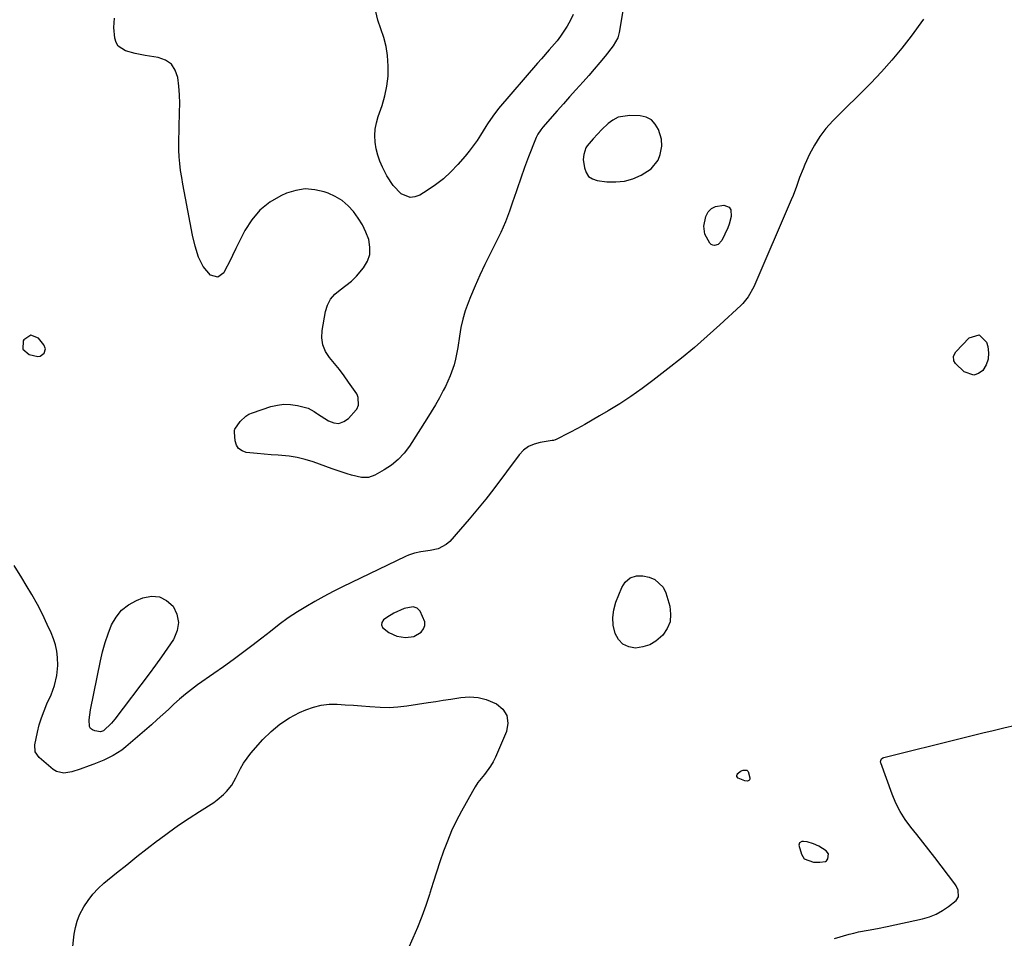
# Model space of a CAD drawing. Units: inches. Extents: x 1894636 to 1899801, y 385078 to 390389.
# Drawn here: x 1896251 to 1896663, y 387289 to 387672 of the extents above; entities that cross this region are included whole.
import ezdxf

# ---------------------------------------------------------------- set-up
doc = ezdxf.new("R2010")
doc.units = ezdxf.units.IN
doc.header["$MEASUREMENT"] = 0
doc.layers.add('1', color=7, linetype='Continuous')
doc.layers.add('7', color=7, linetype='Continuous')

msp = doc.modelspace()

# ---------------------------------------------------------------- linework, layer by layer
at = {"layer": '1', "color": 18}
for points in [[(1896501.31, 387631.65, 1632), (1896499.14, 387630.51, 1632), (1896497.11, 387628.99, 1632), (1896494.57, 387626.54, 1632), (1896492.72, 387624.65, 1632), (1896490.95, 387622.67, 1632), (1896488.35, 387619.69, 1632), (1896487.83, 387618.84, 1632), (1896486.97, 387616.08, 1632), (1896486.79, 387614.09, 1632), (1896487.23, 387610.48, 1632), (1896487.94, 387608.54, 1632), (1896489.01, 387606.97, 1632), (1896490.6, 387605.94, 1632), (1896492.55, 387605.26, 1632), (1896496.65, 387604.75, 1632), (1896500.38, 387604.64, 1632), (1896504.02, 387604.97, 1632), (1896507.54, 387605.98, 1632), (1896510.98, 387607.43, 1632), (1896515.18, 387610.06, 1632), (1896518.03, 387613.79, 1632), (1896518.89, 387616.08, 1632), (1896519.56, 387619.54, 1632), (1896519.4, 387622.58, 1632), (1896518.17, 387626.56, 1632), (1896516.87, 387628.82, 1632), (1896515.22, 387630.6, 1632), (1896513.04, 387631.67, 1632), (1896510.51, 387632.27, 1632), (1896506.21, 387632.45, 1632), (1896501.31, 387631.65, 1632)], [(1896260.05, 387531.93, 1632), (1896261.69, 387533.11, 1632), (1896262.29, 387534.92, 1632), (1896261.6, 387536.71, 1632), (1896259.31, 387539.4, 1632), (1896256.05, 387540.7, 1632), (1896253.15, 387538.73, 1632), (1896252.92, 387538.3, 1632), (1896252.79, 387534.83, 1632), (1896255.42, 387532.56, 1632), (1896259.08, 387531.79, 1632), (1896260.05, 387531.93, 1632)], [(1896408.93, 387415.05, 1630), (1896412.51, 387414.44, 1630), (1896415.99, 387414.96, 1630), (1896419.03, 387416.72, 1630), (1896420.11, 387418.12, 1630), (1896420.69, 387419.53, 1630), (1896420.66, 387421.06, 1630), (1896418.71, 387425.47, 1630), (1896417.48, 387426.77, 1630), (1896415.77, 387427.3, 1630), (1896411.94, 387426.58, 1630), (1896407.72, 387424.68, 1630), (1896404.78, 387422.87, 1630), (1896403.4, 387421.82, 1630), (1896402.74, 387420.75, 1630), (1896402.5, 387419.71, 1630), (1896402.89, 387418.71, 1630), (1896405.63, 387416.55, 1630), (1896408.93, 387415.05, 1630)], [(1896579.01, 387322.11, 1630), (1896582.94, 387320.72, 1630), (1896585.5, 387320.66, 1630), (1896587.86, 387320.95, 1630), (1896588.32, 387321.2, 1630), (1896588.95, 387322.07, 1630), (1896589.17, 387324.17, 1630), (1896588.24, 387325.38, 1630), (1896585.11, 387327.37, 1630), (1896582.96, 387328.35, 1630), (1896580.26, 387329.12, 1630), (1896578.75, 387329.29, 1630), (1896577.99, 387329.29, 1630), (1896577.05, 387328.79, 1630), (1896576.85, 387327.74, 1630), (1896577.84, 387324.06, 1630), (1896579.01, 387322.11, 1630)]]:
    msp.add_polyline3d(points, dxfattribs=at)
at = {"layer": '7', "color": 18}
for points in [[(1896503.44, 387676.89, 1634), (1896501.78, 387667.1, 1634), (1896501.19, 387664.86, 1634), (1896499.33, 387661.49, 1634), (1896495.89, 387657.19, 1634), (1896493.66, 387654.46, 1634), (1896491.39, 387651.76, 1634), (1896489.07, 387649.1, 1634), (1896486.71, 387646.48, 1634), (1896483.63, 387643.1, 1634), (1896481.03, 387640.22, 1634), (1896478.46, 387637.31, 1634), (1896475.9, 387634.4, 1634), (1896469.93, 387627.56, 1634), (1896469, 387626.41, 1634), (1896467.76, 387624.55, 1634), (1896467.09, 387623.23, 1634), (1896466.8, 387622.55, 1634), (1896463.95, 387615.12, 1634), (1896462.29, 387610.7, 1634), (1896460.68, 387606.27, 1634), (1896459.15, 387601.8, 1634), (1896457.67, 387597.32, 1634), (1896457.58, 387597.06, 1634), (1896455.99, 387592.48, 1634), (1896454.25, 387587.96, 1634), (1896452.3, 387583.52, 1634), (1896450.2, 387579.15, 1634), (1896447.93, 387574.7, 1634), (1896445.73, 387570.26, 1634), (1896443.62, 387565.78, 1634), (1896441.64, 387561.25, 1634), (1896439.73, 387556.68, 1634), (1896438.74, 387554.23, 1634), (1896437.52, 387550.82, 1634), (1896436.48, 387547.37, 1634), (1896435.71, 387543.84, 1634), (1896435.11, 387540.27, 1634), (1896434.45, 387535.5, 1634), (1896433.45, 387530.72, 1634), (1896432.82, 387528.36, 1634), (1896431.23, 387523.74, 1634), (1896429.21, 387519.29, 1634), (1896428.32, 387517.57, 1634), (1896426.71, 387514.55, 1634), (1896425.05, 387511.57, 1634), (1896423.3, 387508.63, 1634), (1896421.5, 387505.73, 1634), (1896414.2, 387494.34, 1634), (1896411.99, 387491.41, 1634), (1896409.55, 387488.73, 1634), (1896406.73, 387486.45, 1634), (1896403.67, 387484.43, 1634), (1896399.73, 387482.23, 1634), (1896397.07, 387481.28, 1634), (1896394.25, 387481.26, 1634), (1896389.95, 387482.21, 1634), (1896388.22, 387482.75, 1634), (1896383.55, 387484.36, 1634), (1896382, 387484.91, 1634), (1896374.03, 387487.8, 1634), (1896370.71, 387488.83, 1634), (1896367.36, 387489.67, 1634), (1896363.93, 387490.2, 1634), (1896359.38, 387490.58, 1634), (1896356.44, 387490.76, 1634), (1896353.5, 387490.97, 1634), (1896350.56, 387491.25, 1634), (1896346.05, 387491.77, 1634), (1896344.29, 387492.39, 1634), (1896342.88, 387493.34, 1634), (1896341.98, 387494.79, 1634), (1896341.42, 387496.57, 1634), (1896341.12, 387500.22, 1634), (1896341.19, 387501.17, 1634), (1896341.27, 387501.47, 1634), (1896343.51, 387504.66, 1634), (1896345.83, 387506.85, 1634), (1896347.19, 387507.65, 1634), (1896348.67, 387508.29, 1634), (1896356.28, 387510.86, 1634), (1896359.04, 387511.53, 1634), (1896361.81, 387511.87, 1634), (1896364.6, 387511.74, 1634), (1896367.41, 387511.29, 1634), (1896371.9, 387510.16, 1634), (1896374.43, 387508.81, 1634), (1896375.38, 387508.14, 1634), (1896375.86, 387507.82, 1634), (1896380.35, 387504.87, 1634), (1896382.58, 387504.05, 1634), (1896384.73, 387503.86, 1634), (1896386.77, 387504.59, 1634), (1896388.72, 387505.95, 1634), (1896391.94, 387509.52, 1634), (1896392.17, 387509.81, 1634), (1896392.93, 387511.52, 1634), (1896392.85, 387514.72, 1634), (1896392.56, 387515.45, 1634), (1896392.17, 387516.16, 1634), (1896388.8, 387521.07, 1634), (1896386.91, 387523.72, 1634), (1896384.96, 387526.32, 1634), (1896382.92, 387528.86, 1634), (1896380.82, 387531.35, 1634), (1896379.14, 387533.93, 1634), (1896377.98, 387536.65, 1634), (1896377.6, 387539.58, 1634), (1896377.73, 387542.66, 1634), (1896379.19, 387550.51, 1634), (1896380.05, 387553.23, 1634), (1896381.3, 387555.71, 1634), (1896383.1, 387557.8, 1634), (1896385.27, 387559.65, 1634), (1896387.68, 387561.39, 1634), (1896389.96, 387563.27, 1634), (1896392.06, 387565.35, 1634), (1896395.03, 387568.78, 1634), (1896396.62, 387571.52, 1634), (1896397.62, 387574.38, 1634), (1896397.72, 387577.41, 1634), (1896397.21, 387580.58, 1634), (1896396, 387583.71, 1634), (1896394.57, 387586.74, 1634), (1896392.82, 387589.59, 1634), (1896390.86, 387592.32, 1634), (1896388.56, 387594.73, 1634), (1896386.05, 387596.85, 1634), (1896383.24, 387598.53, 1634), (1896380.21, 387599.92, 1634), (1896378.61, 387600.5, 1634), (1896374.63, 387601.42, 1634), (1896370.68, 387601.74, 1634), (1896366.76, 387601.13, 1634), (1896362.87, 387599.92, 1634), (1896360.5, 387598.85, 1634), (1896355.86, 387596.15, 1634), (1896351.72, 387592.92, 1634), (1896348.35, 387588.9, 1634), (1896345.48, 387584.36, 1634), (1896343.17, 387579.68, 1634), (1896341.76, 387576.81, 1634), (1896340.33, 387573.94, 1634), (1896338.9, 387571.08, 1634), (1896337.46, 387568.22, 1634), (1896336.71, 387566.74, 1634), (1896334.16, 387564.85, 1634), (1896331.12, 387565.75, 1634), (1896328.12, 387569.29, 1634), (1896326.14, 387573.3, 1634), (1896324.7, 387577.91, 1634), (1896323.64, 387582.49, 1634), (1896320.67, 387597.95, 1634), (1896320.13, 387600.81, 1634), (1896319.62, 387603.68, 1634), (1896319.13, 387606.55, 1634), (1896318.66, 387609.42, 1634), (1896318.29, 387612.3, 1634), (1896318.02, 387615.19, 1634), (1896317.91, 387618.09, 1634), (1896317.91, 387621, 1634), (1896318.25, 387633.78, 1634), (1896318.26, 387637.41, 1634), (1896318.15, 387641.03, 1634), (1896317.87, 387644.64, 1634), (1896317.48, 387648.24, 1634), (1896316.41, 387651.27, 1634), (1896314.8, 387653.77, 1634), (1896312.35, 387655.45, 1634), (1896309.35, 387656.6, 1634), (1896303.81, 387657.51, 1634), (1896301.74, 387657.88, 1634), (1896299.69, 387658.31, 1634), (1896295.64, 387659.37, 1634), (1896292.61, 387661.37, 1634), (1896291.75, 387662.92, 1634), (1896291.22, 387664.73, 1634), (1896290.81, 387669.09, 1634), (1896291.06, 387673.07, 1634)], [(1896482.58, 387674.59, 1636), (1896481.4, 387672.25, 1636), (1896480, 387669.69, 1636), (1896477.33, 387665.55, 1636), (1896475.82, 387663.59, 1636), (1896472.6, 387659.85, 1636), (1896469.34, 387656.12, 1636), (1896467.72, 387654.25, 1636), (1896451.39, 387635.31, 1636), (1896448.99, 387632.18, 1636), (1896446.84, 387628.86, 1636), (1896446.14, 387627.74, 1636), (1896443.94, 387624.2, 1636), (1896442.44, 387621.91, 1636), (1896440.87, 387619.68, 1636), (1896439.19, 387617.52, 1636), (1896437.44, 387615.41, 1636), (1896434.36, 387611.89, 1636), (1896431.45, 387608.85, 1636), (1896428.38, 387606, 1636), (1896425.06, 387603.44, 1636), (1896421.59, 387601.07, 1636), (1896418.5, 387599.16, 1636), (1896416.48, 387598.42, 1636), (1896414.5, 387598.18, 1636), (1896410.69, 387599.74, 1636), (1896407.37, 387603.17, 1636), (1896404.81, 387607.19, 1636), (1896403, 387610.76, 1636), (1896401.89, 387613.29, 1636), (1896400.97, 387615.87, 1636), (1896400.33, 387618.53, 1636), (1896399.89, 387621.25, 1636), (1896399.78, 387624, 1636), (1896399.91, 387626.71, 1636), (1896400.41, 387629.38, 1636), (1896401.15, 387632.03, 1636), (1896402.76, 387636.57, 1636), (1896403.94, 387640.58, 1636), (1896404.82, 387644.65, 1636), (1896405.25, 387648.78, 1636), (1896405.38, 387652.96, 1636), (1896405.05, 387657.49, 1636), (1896404.48, 387661.25, 1636), (1896403.5, 387664.93, 1636), (1896402.24, 387668.55, 1636), (1896401.04, 387672.17, 1636), (1896400.18, 387675.84, 1636)], [(1896628.82, 387672.65, 1632), (1896623.67, 387665.58, 1632), (1896619.74, 387660.44, 1632), (1896615.65, 387655.43, 1632), (1896611.33, 387650.62, 1632), (1896606.86, 387645.94, 1632), (1896590.98, 387630.11, 1632), (1896588.12, 387626.93, 1632), (1896585.51, 387623.58, 1632), (1896583.27, 387619.98, 1632), (1896581.29, 387616.2, 1632), (1896579.34, 387611.97, 1632), (1896578.55, 387610.16, 1632), (1896577.09, 387606.48, 1632), (1896575.78, 387602.75, 1632), (1896574.37, 387599.06, 1632), (1896573.61, 387597.23, 1632), (1896557.99, 387560.93, 1632), (1896555.66, 387556.71, 1632), (1896553.36, 387553.91, 1632), (1896552.51, 387553.05, 1632), (1896543.86, 387545, 1632), (1896538.58, 387540.23, 1632), (1896533.22, 387535.55, 1632), (1896527.74, 387531.03, 1632), (1896522.16, 387526.61, 1632), (1896515.83, 387521.73, 1632), (1896511.31, 387518.37, 1632), (1896506.71, 387515.13, 1632), (1896501.99, 387512.06, 1632), (1896497.2, 387509.1, 1632)], [(1896547.75, 387594.07, 1634), (1896548.33, 387593.07, 1634), (1896548.49, 387590.18, 1634), (1896547.75, 387587.05, 1634), (1896547.15, 387585.54, 1634), (1896544.69, 387580.25, 1634), (1896543.04, 387578.51, 1634), (1896541.52, 387578.1, 1634), (1896540.82, 387578.21, 1634), (1896540.21, 387578.58, 1634), (1896539.68, 387579.13, 1634), (1896537.59, 387582.84, 1634), (1896537.1, 387586.23, 1634), (1896538.02, 387590.26, 1634), (1896538.99, 387592.12, 1634), (1896540.27, 387593.58, 1634), (1896542, 387594.45, 1634), (1896545.47, 387594.98, 1634), (1896547.75, 387594.07, 1634)], [(1896652.07, 387540.82, 1632), (1896655.16, 387537.79, 1632), (1896655.66, 387535.96, 1632), (1896655.98, 387533.29, 1632), (1896655.82, 387530.73, 1632), (1896654.94, 387528.31, 1632), (1896653.59, 387525.99, 1632), (1896651.74, 387524.67, 1632), (1896649.84, 387524.03, 1632), (1896645.85, 387525.44, 1632), (1896642.2, 387528.85, 1632), (1896641.44, 387529.96, 1632), (1896641.34, 387531.98, 1632), (1896642.31, 387533.78, 1632), (1896647.91, 387539.63, 1632), (1896652.07, 387540.82, 1632)], [(1896497.2, 387509.1, 1632), (1896493.6, 387506.98, 1632), (1896490.53, 387505.2, 1632), (1896487.45, 387503.45, 1632), (1896484.33, 387501.76, 1632), (1896481.2, 387500.11, 1632), (1896475.24, 387497.02, 1632), (1896475.07, 387496.94, 1632), (1896474.35, 387496.77, 1632), (1896473.97, 387496.71, 1632), (1896473.79, 387496.68, 1632), (1896468.76, 387495.94, 1632), (1896466.23, 387495.25, 1632), (1896463.91, 387494.21, 1632), (1896461.89, 387492.67, 1632), (1896460.07, 387490.78, 1632), (1896449.37, 387476.59, 1632), (1896446.03, 387472.27, 1632), (1896442.63, 387468.01, 1632), (1896439.13, 387463.82, 1632), (1896435.56, 387459.69, 1632), (1896431.01, 387454.56, 1632), (1896429.56, 387453.24, 1632), (1896426.2, 387451.45, 1632), (1896422.91, 387450.81, 1632), (1896418.94, 387450.21, 1632), (1896416.33, 387449.7, 1632), (1896413.8, 387448.88, 1632), (1896412.58, 387448.35, 1632), (1896386.2, 387435.59, 1632), (1896382.31, 387433.64, 1632), (1896378.46, 387431.62, 1632), (1896374.66, 387429.49, 1632), (1896370.91, 387427.3, 1632), (1896367.43, 387425.2, 1632), (1896365.47, 387423.96, 1632), (1896363.54, 387422.67, 1632), (1896359.83, 387419.89, 1632), (1896356.19, 387417, 1632), (1896352.52, 387414.16, 1632), (1896348.42, 387411.02, 1632), (1896344.5, 387408.07, 1632), (1896340.56, 387405.15, 1632), (1896336.59, 387402.28, 1632), (1896332.59, 387399.44, 1632), (1896325.75, 387394.66, 1632), (1896323.18, 387392.78, 1632), (1896320.67, 387390.83, 1632), (1896318.25, 387388.77, 1632), (1896315.88, 387386.64, 1632), (1896313.55, 387384.47, 1632), (1896311.2, 387382.31, 1632), (1896308.82, 387380.19, 1632), (1896306.43, 387378.08, 1632), (1896295.8, 387368.83, 1632), (1896294.11, 387367.48, 1632), (1896290.47, 387365.15, 1632), (1896286.53, 387363.31, 1632), (1896282.49, 387361.64, 1632), (1896280.46, 387360.85, 1632), (1896276.66, 387359.45, 1632), (1896273.29, 387358.4, 1632), (1896269.93, 387357.8, 1632), (1896266.86, 387358.52, 1632), (1896265.45, 387359.39, 1632)], [(1896265.45, 387359.39, 1632), (1896259.56, 387364.36, 1632), (1896257.91, 387366.78, 1632), (1896257.74, 387369.7, 1632), (1896258.86, 387374.92, 1632), (1896259.63, 387377.95, 1632), (1896260.52, 387380.94, 1632), (1896261.62, 387383.86, 1632), (1896262.84, 387386.74, 1632), (1896264.55, 387390.51, 1632), (1896265.99, 387394.5, 1632), (1896267.02, 387398.62, 1632), (1896267.41, 387402.81, 1632), (1896267.28, 387406.08, 1632), (1896266.94, 387408.75, 1632), (1896266.42, 387411.37, 1632), (1896265.62, 387413.92, 1632), (1896264.63, 387416.42, 1632), (1896263, 387419.96, 1632), (1896260.98, 387424.16, 1632), (1896258.86, 387428.3, 1632), (1896256.59, 387432.36, 1632), (1896254.22, 387436.37, 1632), (1896252.33, 387439.45, 1632), (1896249.21, 387444.6, 1632)], [(1896503.32, 387411.65, 1632), (1896501.49, 387413.58, 1632), (1896500.06, 387416.08, 1632), (1896499.28, 387419.64, 1632), (1896499.06, 387422.86, 1632), (1896499.51, 387426.06, 1632), (1896500.43, 387429.24, 1632), (1896502.88, 387435.28, 1632), (1896504.31, 387437.61, 1632), (1896506.41, 387439.35, 1632), (1896508.95, 387440.26, 1632), (1896511.64, 387440.21, 1632), (1896514.31, 387439.66, 1632), (1896516.69, 387438.72, 1632), (1896520.17, 387435.48, 1632), (1896521.28, 387433.18, 1632), (1896522.88, 387427.49, 1632), (1896523.26, 387424.21, 1632), (1896523, 387421.08, 1632), (1896521.79, 387418.18, 1632), (1896519.95, 387415.43, 1632), (1896517.14, 387412.98, 1632), (1896514.55, 387411.42, 1632), (1896511.66, 387410.52, 1632), (1896508.58, 387410.06, 1632), (1896505.75, 387410.57, 1632), (1896503.32, 387411.65, 1632)], [(1896310.71, 387406.4, 1634), (1896308.15, 387402.86, 1634), (1896305.55, 387399.37, 1634), (1896291.17, 387380.4, 1634), (1896289.81, 387378.73, 1634), (1896286.42, 387375.49, 1634), (1896285.27, 387375.13, 1634), (1896282.81, 387375.46, 1634), (1896281.82, 387375.89, 1634), (1896281.06, 387376.49, 1634), (1896280.62, 387377.37, 1634), (1896280.48, 387380.13, 1634), (1896281.04, 387384.31, 1634), (1896285.17, 387404.7, 1634), (1896286.07, 387408.53, 1634), (1896287.12, 387412.32, 1634), (1896288.41, 387416.03, 1634), (1896289.84, 387419.7, 1634), (1896291.73, 387422.98, 1634), (1896294.03, 387425.86, 1634), (1896296.94, 387428.11, 1634), (1896300.24, 387429.96, 1634), (1896302.86, 387431.04, 1634), (1896306.44, 387431.67, 1634), (1896309.78, 387431.45, 1634), (1896312.76, 387429.92, 1634), (1896315.5, 387427.52, 1634), (1896317.09, 387424.17, 1634), (1896317.83, 387420.78, 1634), (1896317.28, 387417.37, 1634), (1896315.87, 387413.93, 1634), (1896315.64, 387413.59, 1634), (1896313.19, 387409.97, 1634), (1896310.71, 387406.4, 1634)], [(1896273.38, 387283.02, 1632), (1896274.21, 387290.67, 1632), (1896274.7, 387293.42, 1632), (1896275.4, 387296.11, 1632), (1896276.44, 387298.68, 1632), (1896278.19, 387301.99, 1632), (1896280, 387304.72, 1632), (1896281.98, 387307.31, 1632), (1896284.23, 387309.66, 1632), (1896286.66, 387311.87, 1632), (1896291.95, 387316.19, 1632), (1896296.18, 387319.61, 1632), (1896300.44, 387323, 1632), (1896304.73, 387326.35, 1632), (1896309.04, 387329.66, 1632), (1896309.34, 387329.89, 1632), (1896313.56, 387333.02, 1632), (1896317.84, 387336.07, 1632), (1896322.18, 387339.02, 1632), (1896326.57, 387341.9, 1632), (1896332.46, 387345.66, 1632), (1896333.91, 387346.66, 1632), (1896336.6, 387348.89, 1632), (1896337.85, 387350.13, 1632), (1896340.02, 387352.86, 1632), (1896341.72, 387355.9, 1632), (1896343.61, 387359.76, 1632), (1896344.92, 387362, 1632), (1896346.41, 387364.11, 1632), (1896348.03, 387366.14, 1632), (1896353.04, 387371.88, 1632), (1896356.43, 387375.28, 1632), (1896360.06, 387378.34, 1632), (1896364.07, 387380.89, 1632), (1896368.32, 387383.11, 1632), (1896370.98, 387384.27, 1632), (1896374.14, 387385.4, 1632), (1896377.36, 387386.22, 1632), (1896380.66, 387386.58, 1632), (1896384.02, 387386.63, 1632), (1896387.42, 387386.43, 1632), (1896390.82, 387386.19, 1632)], [(1896390.82, 387386.19, 1632), (1896394.22, 387385.92, 1632), (1896397.62, 387385.62, 1632), (1896401.98, 387385.35, 1632), (1896405.68, 387385.32, 1632), (1896409.39, 387385.55, 1632), (1896413.08, 387385.96, 1632), (1896422.06, 387387.3, 1632), (1896425.2, 387387.77, 1632), (1896428.34, 387388.26, 1632), (1896431.48, 387388.75, 1632), (1896435.68, 387389.44, 1632), (1896439.29, 387389.67, 1632), (1896442.84, 387389.46, 1632), (1896446.28, 387388.58, 1632), (1896450.49, 387386.82, 1632), (1896453.13, 387384.52, 1632), (1896454.86, 387381.88, 1632), (1896455.23, 387378.75, 1632), (1896454.68, 387375.29, 1632), (1896450.11, 387364.55, 1632), (1896449.17, 387362.6, 1632), (1896448.11, 387360.73, 1632), (1896445.52, 387357.29, 1632), (1896442.82, 387353.89, 1632), (1896441.63, 387352.08, 1632), (1896440.51, 387350.22, 1632), (1896435.88, 387341.92, 1632), (1896433.76, 387337.86, 1632), (1896431.79, 387333.73, 1632), (1896430.04, 387329.51, 1632), (1896428.44, 387325.21, 1632), (1896426.96, 387320.86, 1632), (1896425.51, 387316.5, 1632), (1896424.09, 387312.13, 1632), (1896422.7, 387307.76, 1632), (1896422.52, 387307.19, 1632), (1896420.98, 387302.56, 1632), (1896419.33, 387297.96, 1632), (1896417.53, 387293.43, 1632), (1896415.62, 387288.93, 1632), (1896413.55, 387284.25, 1632)], [(1896591.65, 387288.88, 1632), (1896597.84, 387290.61, 1632), (1896599.79, 387291.11, 1632), (1896601.76, 387291.58, 1632), (1896605.72, 387292.33, 1632), (1896609.7, 387293.02, 1632), (1896613.66, 387293.82, 1632), (1896628.42, 387297.02, 1632), (1896631.33, 387297.87, 1632), (1896634.13, 387298.97, 1632), (1896636.75, 387300.45, 1632), (1896639.25, 387302.17, 1632), (1896642.46, 387304.73, 1632), (1896643.51, 387306.21, 1632), (1896643.32, 387308.99, 1632), (1896642.47, 387310.82, 1632), (1896641.91, 387311.67, 1632), (1896633.54, 387322.69, 1632), (1896631.1, 387325.88, 1632), (1896628.62, 387329.05, 1632), (1896626.11, 387332.18, 1632), (1896623.58, 387335.3, 1632), (1896621.2, 387338.5, 1632), (1896619.06, 387341.84, 1632), (1896617.28, 387345.38, 1632), (1896615.73, 387349.05, 1632), (1896610.98, 387362.11, 1632), (1896610.91, 387362.46, 1632), (1896610.97, 387363.14, 1632), (1896611.33, 387363.76, 1632), (1896611.89, 387364.18, 1632), (1896612.23, 387364.31, 1632), (1896644.71, 387372.46, 1632), (1896649.14, 387373.56, 1632), (1896653.57, 387374.64, 1632), (1896658, 387375.71, 1632), (1896662.45, 387376.76, 1632), (1896667.31, 387377.9, 1632)], [(1896554.18, 387354.62, 1632), (1896551.5, 387355.79, 1632), (1896550.97, 387356.42, 1632), (1896550.94, 387356.81, 1632), (1896551.03, 387357.24, 1632), (1896551.31, 387357.68, 1632), (1896552.5, 387358.63, 1632), (1896553.52, 387359.08, 1632), (1896555.05, 387359.03, 1632), (1896555.57, 387358.53, 1632), (1896556.37, 387355.9, 1632), (1896556.34, 387355.41, 1632), (1896556.18, 387355.01, 1632), (1896555.85, 387354.74, 1632), (1896555.39, 387354.56, 1632), (1896554.18, 387354.62, 1632)]]:
    msp.add_polyline3d(points, dxfattribs=at)

doc.saveas('drawing.dxf')
